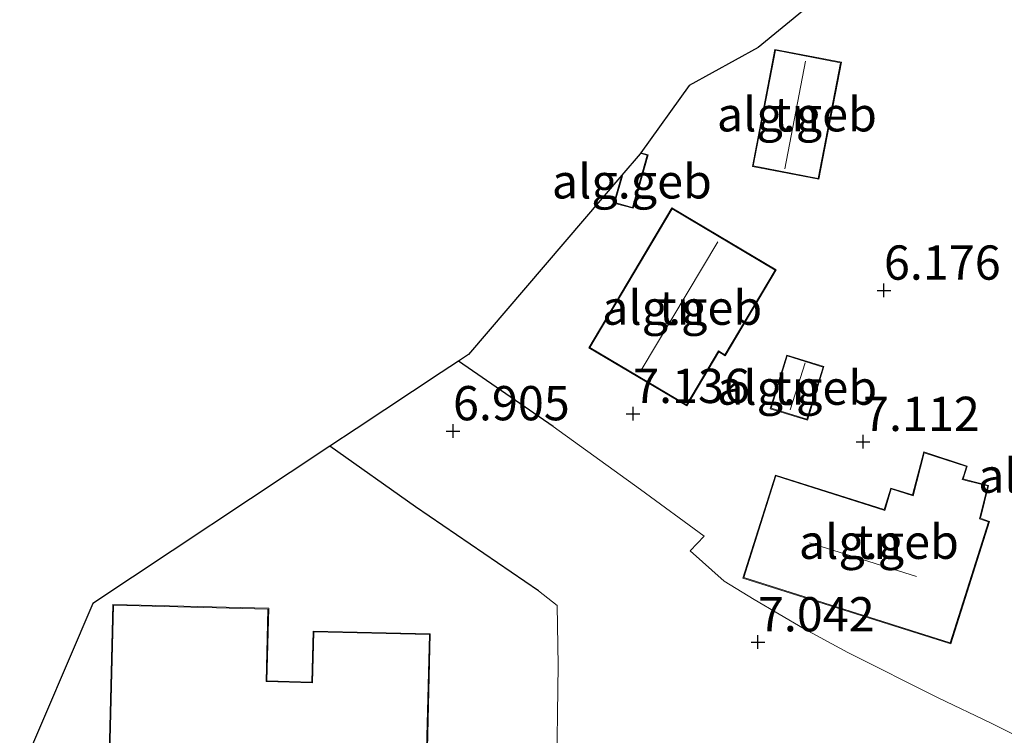
# Model space of a CAD drawing. Units: metres. Extents: x 202021 to 210008, y 468749 to 475003.
# Drawn here: x 207222 to 207294, y 470424 to 470476 of the extents above; entities that cross this region are included whole.
import ezdxf
from ezdxf.enums import TextEntityAlignment as Align

# ---------------------------------------------------------------- set-up
doc = ezdxf.new("R2010")
doc.units = ezdxf.units.M
doc.linetypes.add('IE-TERREINAFSCHEIDING', pattern=[10, 8, -2])
doc.layers.get('0').update_dxf_attribs({"lineweight": 25})
for name, color, linetype, lineweight in [('B-ME-GW-HOOGTEPUNT-S-B1', 10, 'Continuous', 25), ('B-ME-IE-GRONDWERKLIJN-GROND_INGERICHT-GV-B6', 253, 'Continuous', 18), ('B-ME-IE-TERREINAFSCHEIDING-HAAG-L-B1', 10, 'Continuous', 25), ('B-ME-IE-TERREINAFSCHEIDING-RASTERHEKWERK-L-B1', 8, 'IE-TERREINAFSCHEIDING', 18), ('B-ME-KG-KADASTRAAL-DAKRAND-L-B1', 13, 'Continuous', 18), ('B-ME-KG-KADASTRAAL-NOKLIJN-L-B1', 13, 'Continuous', 18), ('B-ME-KG-KADASTRAAL-OPNAMEDTMGRENS-L-B1', 10, 'Continuous', 25), ('B-ME-OG-BEBOUWING-GV-B6', 173, 'Continuous', 18), ('B-ME-VH-VERH_SOORT-KLINKERS-GV-B6', 8, 'IE-TERREINAFSCHEIDING-NATUURLIJK-HOUTWAL', 18)]:
    doc.layers.add(name, color=color, linetype=linetype, lineweight=lineweight)
doc.styles.add('NLCS-ISO', font='NLCS-ISO.TTF')
doc.linetypes.add('IE-TERREINAFSCHEIDING-NATUURLIJK-HOUTWAL', pattern='A,7,-1.5,[67,NLCS.SHX,S=0.75,R=45,X=0,Y=0],-1.5,7,-1.5,[70,NLCS.SHX,S=0.75,R=0,X=0,Y=0],-1.5', length=20)

# ---------------------------------------------------------------- blocks, each defined once
blk = doc.blocks.new('hoogtepunt')
for p, q in [((-0.5, 0), (0.5, 0)), ((0, 0.5), (0, -0.5))]:
    blk.add_line(p, q)

msp = doc.modelspace()

# ---------------------------------------------------------------- linework, layer by layer
at = {"layer": 'B-ME-IE-GRONDWERKLIJN-GROND_INGERICHT-GV-B6'}
for points in [[(207299.783, 470420.953, 7.274), (207292.779, 470424.413, 7.223), (207288.91, 470426.275, 7.138), (207282.338, 470429.586, 7.061), (207279.155, 470431.309, 7.028), (207275.486, 470433.436, 6.994), (207273.299, 470434.78, 7.032), (207270.816, 470437.004, 7.011), (207271.855, 470438.058, 7.015), (207267.206, 470441.477, 7.031), (207260.818, 470446.053, 6.97), (207253.907, 470450.833, 6.885), (207254.65, 470451.325, 6.709), (207265.834, 470464.39, 7), (207265.265, 470462.36, 7), (207266.655, 470461.981, 7), (207267.752, 470465.893, 7), (207267.232, 470466.035, 7), (207270.74, 470470.945, 5.994), (207275.777, 470473.703, 5.949), (207301.785, 470495.028, 5.822), (207293.47, 470498.613, 5.924), (207345.651, 470507.116, 6.81)], [(207281.856, 470472.641, 5.941), (207277.014, 470473.575, 5.941), (207275.369, 470465.042, 5.941), (207280.211, 470464.108, 5.941), (207281.856, 470472.641, 5.941)], [(207270.576, 470447.564, 7.04), (207272.914, 470451.504, 7.04), (207273.378, 470451.229, 7.04), (207277.098, 470457.497, 7.04), (207269.482, 470462.016, 7.04), (207263.424, 470451.808, 7.04), (207270.576, 470447.564, 7.04)], [(207279.379, 470446.525, 7), (207280.59, 470450.435, 7), (207277.879, 470451.275, 7), (207276.668, 470447.365, 7), (207279.379, 470446.525, 7)], [(207221.898, 470420.709, 6.713), (207227.227, 470433.156, 6.693), (207244.537, 470444.624, 6.971), (207250.783, 470440.208, 7.051), (207259.759, 470434.078, 7.083), (207261.111, 470432.995, 7.22), (207261.183, 470428.651, 7.225), (207261.074, 470419.744, 7.215)], [(207287.054, 470441.08, 7), (207285.471, 470441.569, 7), (207284.986, 470440.008, 7), (207277.042, 470442.518, 7), (207274.67, 470435.011, 7), (207289.839, 470430.218, 7), (207292.657, 470439.134, 7), (207292.143, 470439.318, 7), (207292.002, 470439.369, 6.996), (207292.604, 470441.77, 6.996), (207290.891, 470442.199, 6.996), (207290.745, 470442.235, 7), (207291.049, 470443.176, 7), (207287.877, 470444.21, 7), (207287.054, 470441.08, 7)], [(207228.19, 470412.288, 7.1), (207239.619, 470412.016, 7.1), (207239.652, 470413.397, 7.1), (207249.586, 470413.16, 7.1), (207249.476, 470408.577, 7.1), (207257.928, 470408.375, 7.15), (207258.131, 470416.906, 7.35), (207253.487, 470417.017, 7.35), (207253.618, 470422.527, 7.35), (207251.646, 470422.574, 7.35), (207251.845, 470430.942, 7.35), (207243.315, 470431.145, 7.35), (207243.227, 470427.42, 7.35), (207239.941, 470427.498, 7.35), (207240.068, 470432.799, 7.35), (207228.686, 470433.07, 6.75), (207228.19, 470412.288, 7.1)]]:
    msp.add_polyline3d(points, dxfattribs=at)
at = {"layer": 'B-ME-IE-TERREINAFSCHEIDING-HAAG-L-B1'}
msp.add_line((207260.818, 470446.053, 6.97), (207253.907, 470450.833, 6.885), dxfattribs=at)
msp.add_polyline3d([(207259.759, 470434.078, 7.083), (207250.783, 470440.208, 7.051), (207244.537, 470444.624, 6.971)], dxfattribs=at)
at = {"layer": 'B-ME-IE-TERREINAFSCHEIDING-RASTERHEKWERK-L-B1'}
msp.add_line((207267.206, 470441.477, 7.031), (207260.818, 470446.053, 6.97), dxfattribs=at)
at = {"layer": 'B-ME-KG-KADASTRAAL-DAKRAND-L-B1'}
for points in [[(207281.798, 470472.602, 8.644), (207280.171, 470464.167, 8.635), (207275.428, 470465.081, 8.572), (207277.054, 470473.516, 8.58), (207281.798, 470472.602, 8.644)], [(207267.253, 470465.977, 8.689), (207267.692, 470465.858, 8.577), (207266.622, 470462.042, 8.463), (207265.326, 470462.395, 8.794), (207265.877, 470464.363, 8.853)], [(207277.029, 470457.479, 9.659), (207273.36, 470451.297, 9.737), (207272.896, 470451.572, 10.247), (207270.558, 470447.633, 10.136), (207263.492, 470451.825, 10.115), (207269.5, 470461.948, 10.09), (207277.029, 470457.479, 9.659)], [(207276.731, 470447.398, 9.1), (207277.912, 470451.212, 9.076), (207280.527, 470450.402, 9.076), (207279.346, 470446.588, 9.088), (207276.731, 470447.398, 9.1)], [(207292.543, 470441.735, 9.24), (207291.942, 470439.338, 9.803), (207292.084, 470439.287, 10.75), (207292.595, 470439.104, 10.781), (207289.806, 470430.281, 11.652), (207274.733, 470435.043, 11.713), (207277.075, 470442.455, 11.709), (207285.018, 470439.945, 11.705), (207285.503, 470441.507, 10.822), (207287.088, 470441.017, 10.74), (207287.911, 470444.146, 8.92), (207290.986, 470443.144, 8.92), (207290.786, 470442.52, 9.448), (207290.682, 470442.201, 9.237), (207291.038, 470442.11, 9.237), (207292.543, 470441.735, 9.24)], [(207228.735, 470433.019, 10.838), (207240.017, 470432.75, 10.879), (207239.89, 470427.449, 10.76), (207243.276, 470427.369, 10.736), (207243.364, 470431.094, 10.785), (207251.794, 470430.893, 10.814), (207251.595, 470422.525, 10.719), (207253.567, 470422.478, 10.616), (207253.436, 470416.968, 10.773), (207258.08, 470416.857, 10.789), (207257.879, 470408.426, 10.764), (207249.527, 470408.626, 10.768), (207249.637, 470413.209, 10.69), (207239.603, 470413.448, 10.785), (207239.57, 470412.067, 10.801), (207228.241, 470412.337, 10.834), (207228.735, 470433.019, 10.838)]]:
    msp.add_polyline3d(points, dxfattribs=at)
at = {"layer": 'B-ME-KG-KADASTRAAL-NOKLIJN-L-B1'}
for p, q in [((207279.237, 470472.711, 10.797), (207277.729, 470464.86, 10.805)), ((207272.854, 470459.541, 13.18), (207267.247, 470450.17, 13.143)), ((207278.121, 470447.27, 9.7), (207279.204, 470450.716, 9.68)), ((207287.349, 470435.127, 14.898), (207279.532, 470437.582, 14.816))]:
    msp.add_line(p, q, dxfattribs=at)
at = {"layer": 'B-ME-KG-KADASTRAAL-OPNAMEDTMGRENS-L-B1'}
msp.add_polyline3d([(207301.785, 470495.028, 5.822), (207275.777, 470473.703, 5.949), (207270.74, 470470.945, 5.994), (207267.232, 470466.035, 7), (207267.182, 470465.964, 6.984), (207265.834, 470464.39, 7), (207254.65, 470451.325, 6.709), (207253.907, 470450.833, 6.885), (207252.644, 470449.996, 6.818), (207246.441, 470445.886, 6.82), (207244.537, 470444.624, 6.971), (207227.227, 470433.156, 6.693), (207221.898, 470420.709, 6.713)], dxfattribs=at)
at = {"layer": 'B-ME-OG-BEBOUWING-GV-B6'}
for points in [[(207281.856, 470472.641, 5.941), (207280.211, 470464.108, 5.941), (207275.369, 470465.042, 5.941), (207277.014, 470473.575, 5.941), (207281.856, 470472.641, 5.941)], [(207265.834, 470464.39, 7), (207267.182, 470465.964, 6.984), (207267.232, 470466.035, 7), (207267.752, 470465.893, 7), (207266.655, 470461.981, 7), (207265.265, 470462.36, 7), (207265.834, 470464.39, 7)], [(207277.098, 470457.497, 7.04), (207273.378, 470451.229, 7.04), (207272.914, 470451.504, 7.04), (207270.576, 470447.564, 7.04), (207263.424, 470451.808, 7.04), (207269.482, 470462.016, 7.04), (207277.098, 470457.497, 7.04)], [(207276.668, 470447.365, 7), (207277.879, 470451.275, 7), (207280.59, 470450.435, 7), (207279.379, 470446.525, 7), (207276.668, 470447.365, 7)], [(207292.657, 470439.134, 7), (207289.839, 470430.218, 7), (207274.67, 470435.011, 7), (207277.042, 470442.518, 7), (207284.986, 470440.008, 7), (207285.471, 470441.569, 7), (207287.054, 470441.08, 7), (207287.877, 470444.21, 7), (207291.049, 470443.176, 7), (207290.745, 470442.235, 7), (207290.891, 470442.199, 6.996), (207292.604, 470441.77, 6.996), (207292.002, 470439.369, 6.996), (207292.143, 470439.318, 7), (207292.657, 470439.134, 7)], [(207228.686, 470433.07, 6.75), (207240.068, 470432.799, 7.35), (207239.941, 470427.498, 7.35), (207243.227, 470427.42, 7.35), (207243.315, 470431.145, 7.35), (207251.845, 470430.942, 7.35), (207251.646, 470422.574, 7.35), (207253.618, 470422.527, 7.35), (207253.487, 470417.017, 7.35), (207258.131, 470416.906, 7.35), (207257.928, 470408.375, 7.15), (207249.476, 470408.577, 7.1), (207249.586, 470413.16, 7.1), (207239.652, 470413.397, 7.1), (207239.619, 470412.016, 7.1), (207228.19, 470412.288, 7.1), (207228.686, 470433.07, 6.75)]]:
    msp.add_polyline3d(points, dxfattribs=at)
at = {"layer": 'B-ME-VH-VERH_SOORT-KLINKERS-GV-B6'}
msp.add_polyline3d([(207261.074, 470419.744, 7.215), (207261.183, 470428.651, 7.225), (207261.111, 470432.995, 7.22), (207259.759, 470434.078, 7.083), (207250.783, 470440.208, 7.051), (207244.537, 470444.624, 6.971), (207246.441, 470445.886, 6.82), (207252.644, 470449.996, 6.818), (207253.907, 470450.833, 6.885), (207260.818, 470446.053, 6.97), (207267.206, 470441.477, 7.031), (207271.855, 470438.058, 7.015), (207270.816, 470437.004, 7.011), (207273.299, 470434.78, 7.032), (207275.486, 470433.436, 6.994), (207279.155, 470431.309, 7.028), (207282.338, 470429.586, 7.061), (207288.91, 470426.275, 7.138), (207292.779, 470424.413, 7.223), (207299.783, 470420.953, 7.274)], dxfattribs=at)

# ---------------------------------------------------------------- block references
at = {"layer": 'B-ME-GW-HOOGTEPUNT-S-B1', "rotation": 90}
for p in [(207284.964, 470455.993, 6.176), (207284.964, 470455.993, 6.176), (207266.661, 470446.996, 7.136), (207266.661, 470446.996, 7.136), (207253.518, 470445.735, 6.905), (207253.518, 470445.735, 6.905), (207283.441, 470444.954, 7.112), (207283.441, 470444.954, 7.112), (207275.768, 470430.336, 7.042), (207275.768, 470430.336, 7.042)]:
    msp.add_blockref('hoogtepunt', p, dxfattribs=at)

# ---------------------------------------------------------------- texts
at = {"layer": 'B-ME-GW-HOOGTEPUNT-S-B1', "ltscale": 0.2, "style": 'NLCS-ISO'}
for s, p in [('6.176', (207284.964, 470455.993, 6.176)), ('6.176', (207284.964, 470455.993, 6.176)), ('7.136', (207266.661, 470446.996, 7.136)), ('7.136', (207266.661, 470446.996, 7.136)), ('6.905', (207253.518, 470445.735, 6.905)), ('6.905', (207253.518, 470445.735, 6.905)), ('7.112', (207283.441, 470444.954, 7.112)), ('7.112', (207283.441, 470444.954, 7.112)), ('7.042', (207275.768, 470430.336, 7.042)), ('7.042', (207275.768, 470430.336, 7.042))]:
    msp.add_text(s, height=2.5, dxfattribs=at).set_placement(p, align=Align.BOTTOM_LEFT)
at = {"layer": 'B-ME-IE-GRONDWERKLIJN-GROND_INGERICHT-GV-B6', "ltscale": 0.2, "style": 'NLCS-ISO'}
for p in [(207278.612, 470468.841), (207270.24, 470454.734), (207278.629, 470448.9), (207284.594, 470437.653)]:
    msp.add_text('tn', height=2.5, dxfattribs=at).set_placement(p, align=Align.MIDDLE_CENTER)
at = {"layer": 'B-ME-OG-BEBOUWING-GV-B6', "ltscale": 0.2, "style": 'NLCS-ISO'}
for p in [(207278.612, 470468.841), (207266.567, 470463.948), (207270.24, 470454.734), (207278.629, 470448.9), (207297.677, 470442.478), (207284.594, 470437.653)]:
    msp.add_text('alg.geb', height=2.5, dxfattribs=at).set_placement(p, align=Align.MIDDLE_CENTER)

doc.saveas('drawing.dxf')
